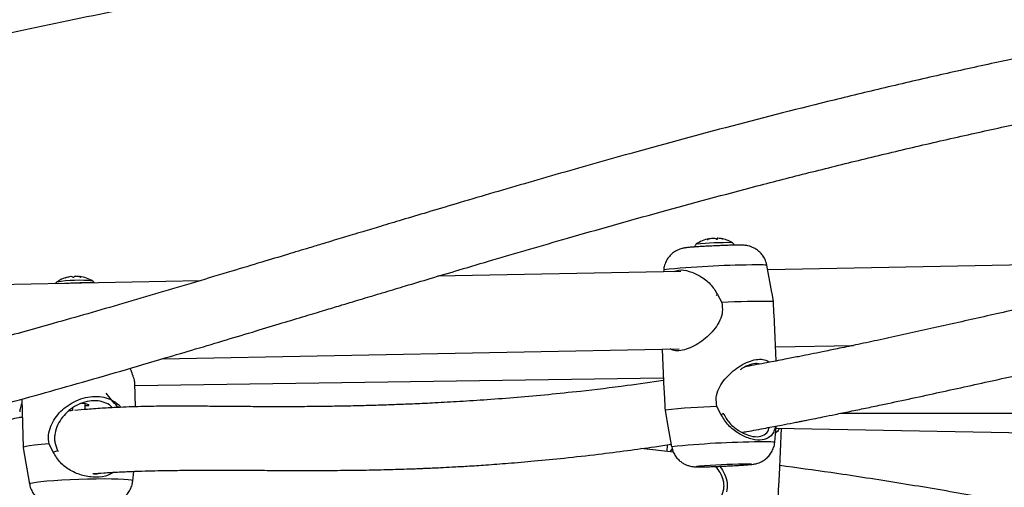
# Model space of a CAD drawing. Units: inches. Extents: x 352 to 955, y 417 to 928.
# Drawn here: x 781 to 790, y 715 to 720 of the extents above; entities that cross this region are included whole.
import ezdxf

# ---------------------------------------------------------------- set-up
doc = ezdxf.new("R2010")
doc.units = ezdxf.units.IN
doc.header["$MEASUREMENT"] = 0
doc.header["$PDSIZE"] = -1
doc.layers.add('CONTOUR', color=7, linetype='Continuous')
doc.layers.add('DIM_IMP_BORDURE', color=7, linetype='Continuous')
doc.styles.add('DIM', font='romans.shx')
doc.dimstyles.new('Implantation (Pied-mètre)', dxfattribs={"dimscale": 96, "dimtxt": 0.09375, "dimasz": 0.125, "dimexe": 0.125, "dimexo": 0.125, "dimgap": 0.03, "dimtad": 1, "dimdec": 3, "dimzin": 0, "dimdsep": 46, "dimlunit": 4, "dimtxsty": 'DIM', "dimblk1": 'OBLIQUE', "dimblk2": 'OBLIQUE', "dimsah": 1, "dimcen": 0.089844, "dimdle": 0.125, "dimclrt": 7, "dimadec": 0, "dimazin": 0, "dimtfac": 1, "dimtdec": 0, "dimtofl": 0, "dimtmove": 0, "dimatfit": 3, "dimldrblk": 'OBLIQUE', "dimfxl": 1, "dimfrac": 2, "dimtolj": 1, "dimtzin": 0, "dimarcsym": 0})

# ---------------------------------------------------------------- blocks, each defined once
blk = doc.blocks.new('_OBLIQUE')
at = {"color": 0, "linetype": 'ByBlock'}
blk.add_line((-0.5, -0.5), (0.5, 0.5), dxfattribs=at)
blk = doc.blocks.new('*D13')
at = {"layer": 'Defpoints', "color": 0}
for p in [(938.6418, 896.9499), (427.0636, 803.3116), (938.6418, 576.0257)]:
    blk.add_point(p, dxfattribs=at)
at = {"layer": 'DIM_IMP_BORDURE', "color": 0, "lineweight": -2}
for p, q in [((427.0636, 819.5616), (427.0636, 913.1999)), ((938.6418, 592.2757), (938.6418, 913.1999)), ((410.8136, 896.9499), (954.8918, 896.9499))]:
    blk.add_line(p, q, dxfattribs=at)
at = {"layer": 'DIM_IMP_BORDURE', "color": 0, "lineweight": -2, "xscale": 16.25, "yscale": 16.25, "zscale": 16.25, "rotation": 180}
blk.add_blockref('_OBLIQUE', (427.0636, 896.9499), dxfattribs=at)
at = {"layer": 'DIM_IMP_BORDURE', "color": 0, "lineweight": -2, "xscale": 16.25, "yscale": 16.25, "zscale": 16.25}
blk.add_blockref('_OBLIQUE', (938.6418, 896.9499), dxfattribs=at)
at = {"layer": 'DIM_IMP_BORDURE', "color": 7, "insert": (682.8527, 910.1175), "char_height": 12.1875, "attachment_point": 5, "style": 'DIM'}
blk.add_mtext('\\A1;42\'-8" [12.994m]', dxfattribs=at)
blk = doc.blocks.new('*D14')
at = {"layer": 'Defpoints', "color": 0}
for p in [(512.9682, 872.5499), (383.4136, 433.3337), (853.8807, 433.3337)]:
    blk.add_point(p, dxfattribs=at)
at = {"layer": 'DIM_IMP_BORDURE', "color": 0, "lineweight": -2}
for p, q in [((383.4136, 888.7999), (383.4136, 417.0837)), ((496.7182, 872.5499), (367.1636, 872.5499)), ((837.6307, 433.3337), (367.1636, 433.3337))]:
    blk.add_line(p, q, dxfattribs=at)
at = {"layer": 'DIM_IMP_BORDURE', "color": 0, "lineweight": -2, "xscale": 16.25, "yscale": 16.25, "zscale": 16.25}
for p, rotation in [((383.4136, 872.5499), 90), ((383.4136, 433.3337), 270)]:
    blk.add_blockref('_OBLIQUE', p, dxfattribs=dict(at, rotation=rotation))
at = {"layer": 'DIM_IMP_BORDURE', "color": 7, "insert": (370.2461, 652.9418), "char_height": 12.1875, "attachment_point": 5, "rotation": 90, "style": 'DIM'}
blk.add_mtext('\\A1;36\'-7" [11.156m]', dxfattribs=at)

msp = doc.modelspace()

# ---------------------------------------------------------------- linework, layer by layer
at = {"layer": 'CONTOUR'}
for p, q in [((787.5528, 717.53574), (787.55277, 717.53638)), ((787.57121, 717.54039), (787.571, 717.545)), ((787.58054, 717.54276), (787.58047, 717.54428)), ((787.65126, 717.54124), (787.65091, 717.54919)), ((787.70363, 717.54232), (787.70361, 717.5428)), ((792.6546, 717.33185), (788.14031, 717.24343)), ((787.29711, 717.22691), (784.93902, 717.18072)), ((787.13106, 717.24275), (787.12923, 717.22362)), ((788.18162, 717.02197), (788.13209, 717.28754)), ((782.62366, 717.13537), (779.29731, 717.07021)), ((781.45961, 717.1751), (781.45951, 717.17825)), ((781.47425, 717.17314), (781.47417, 717.1732)), ((781.47418, 717.17287), (781.47417, 717.1732)), ((781.58788, 717.13405), (781.58826, 717.13385)), ((781.23806, 717.12247), (781.23852, 717.12276)), ((787.65245, 717.0045), (787.69372, 716.92446)), ((788.18292, 717.01489), (788.18136, 717.02192)), ((788.19634, 716.93431), (788.18292, 717.01489)), ((788.22387, 716.35856), (788.20702, 716.73508)), ((782.26081, 716.37812), (787.28164, 716.47646)), ((787.11527, 716.4732), (787.13276, 716.08232)), ((788.21777, 716.4948), (788.97369, 716.50961)), ((781.99734, 716.12152), (787.12772, 716.19498)), ((782.00408, 715.9139), (781.9966, 716.14418)), ((780.89869, 715.98924), (780.91402, 715.51733)), ((781.39055, 715.89925), (781.39129, 715.87658)), ((781.516, 715.88735), (781.51421, 715.94273)), ((787.68907, 715.83575), (787.64783, 715.91627)), ((787.14376, 715.88114), (787.15708, 715.79867)), ((787.15708, 715.79867), (787.16083, 715.781)), ((788.84757, 715.85048), (792.09007, 715.85401)), ((787.16027, 715.7809), (787.20788, 715.52563)), ((788.20891, 715.57041), (788.22382, 715.72689)), ((788.22199, 715.70769), (791.76006, 715.63838)), ((788.25492, 715.2533), (788.2752, 715.70664)), ((780.91405, 715.51706), (780.97575, 715.16262)), ((781.20525, 715.47317), (781.16487, 715.55327)), ((787.22589, 715.47228), (786.90756, 715.50777)), ((787.1645, 715.54494), (787.16157, 715.47945)), ((781.24815, 715.48739), (781.25289, 715.48016)), ((787.19272, 715.47598), (787.21371, 715.50407)), ((781.97723, 715.19516), (781.98717, 715.28735))]:
    msp.add_line(p, q, dxfattribs=at)
at = {"layer": 'CONTOUR', "flags": 128}
for points in [[(787.58047, 717.54428), (787.5752, 717.54332), (787.57111, 717.54252)], [(781.16487, 715.55327), (781.08873, 715.54723), (781.02417, 715.54082), (780.97318, 715.53423), (780.93734, 715.52768), (780.91774, 715.52136), (780.91405, 715.51706)], [(787.47419, 715.33685), (787.45984, 715.3352), (787.45078, 715.33326), (787.45609, 715.33196), (787.47549, 715.33135), (787.50794, 715.33148), (787.55168, 715.33233), (787.60437, 715.33387), (787.66315, 715.33601), (787.72486, 715.33863), (787.78617, 715.3416), (787.84378, 715.34474), (787.89458, 715.3479), (787.93584, 715.35091), (787.96532, 715.35359), (787.98144, 715.35581), (787.98333, 715.35745), (787.97089, 715.35841), (787.94479, 715.35865), (787.90643, 715.35815), (787.90643, 715.35815)], [(781.62062, 715.21261), (781.53751, 715.21097), (781.45263, 715.20841), (781.36844, 715.20502), (781.28736, 715.20087), (781.21172, 715.1961), (781.1437, 715.19085), (781.08525, 715.18525), (781.03805, 715.17948), (781.00347, 715.1737), (780.9825, 715.16808), (780.97573, 715.16278), (780.97575, 715.16262)], [(781.97723, 715.19516), (781.97521, 715.19799), (781.96042, 715.20254), (781.93171, 715.20641), (781.8899, 715.2095), (781.8362, 715.21171), (781.77215, 715.21299), (781.6996, 715.21329), (781.62062, 715.21261)]]:
    msp.add_lwpolyline(points, dxfattribs=at)
at = {"layer": 'CONTOUR'}
for centre, radius, start, end in [((787.63309, 717.23109), 0.32005, 101.791541, 125.880199), ((787.5845, 717.49287), 0.05385, 104.517682, 126.100656), ((787.64323, 717.27674), 0.2733, 98.00286, 107.886848), ((787.57471, 717.51623), 0.02901, 97.336865, 99.182147), ((787.7001, 715.71849), 1.83135, 92.854938, 92.971132), ((787.60014, 717.3841), 0.16371, 74.230205, 86.937817), ((787.66789, 716.84979), 0.69961, 90.854538, 91.390846), ((787.61863, 717.53511), 0.03521, 11.479055, 23.563788), ((787.63215, 717.23229), 0.31803, 77.706249, 85.436828), ((787.63309, 717.23109), 0.32005, 59.243408, 80.45577), ((787.65852, 717.38263), 0.16639, 74.276121, 80.437348), ((787.74905, 714.64536), 2.8612, 89.04607, 96.089491), ((788.0589, 708.17449), 9.11561, 90.458172, 95.842018), ((788.04526, 716.39946), 0.89231, 84.416185, 93.807908), ((781.42186, 716.86046), 0.32005, 107.583028, 125.049009), ((781.45456, 715.84923), 1.29172, 84.076072, 99.627987), ((781.38366, 716.98538), 0.18942, 102.068554, 108.160693), ((781.41965, 716.86408), 0.31572, 97.827764, 107.014192), ((781.40765, 716.8363), 0.34196, 94.724077, 95.200292), ((781.37677, 717.1454), 0.03181, 56.908832, 85.109825), ((781.4347, 717.11418), 0.06626, 101.504944, 118.165918), ((781.43637, 716.45011), 0.72914, 90.47197, 91.170084), ((781.41204, 716.94404), 0.2359, 76.571711, 85.544079), ((781.45679, 717.14655), 0.03182, 56.900405, 85.098416), ((781.42186, 716.86046), 0.32005, 58.672739, 82.979972), ((788.06055, 711.03161), 5.90426, 88.682189, 93.562122), ((787.81336, 709.90742), 6.01113, 91.577951, 96.395645), ((788.13319, 706.52036), 9.05268, 90.445334, 95.866641), ((788.1219, 714.70421), 0.87057, 84.263947, 93.891197), ((788.04086, 708.23441), 7.12501, 91.081096, 94.561726)]:
    msp.add_arc(centre, radius, start, end, dxfattribs=at)
for points, knots in [([(843.26925, 718.00471), (843.10588, 718.06216), (842.63295, 718.22845), (841.84626, 718.49751), (840.90755, 718.80923), (839.96358, 719.11279), (839.01459, 719.40828), (838.06068, 719.69563), (837.102, 719.97481), (836.13868, 720.24578), (835.17087, 720.50849), (834.1987, 720.76291), (833.22232, 721.009), (832.24186, 721.24674), (831.25747, 721.47608), (830.26928, 721.697), (829.27745, 721.90946), (828.28211, 722.11343), (827.2834, 722.30889), (826.28148, 722.49581), (825.27648, 722.67416), (824.26855, 722.84391), (823.25783, 723.00505), (822.24447, 723.15755), (821.22861, 723.30138), (820.21041, 723.43654), (819.19, 723.56299), (818.16754, 723.68073), (817.14317, 723.78974), (816.11703, 723.88999), (815.08928, 723.98148), (814.06007, 724.06419), (813.02953, 724.13812), (811.99783, 724.20324), (810.9651, 724.25956), (809.9315, 724.30707), (808.89717, 724.34575), (807.86226, 724.3756), (806.82693, 724.39662), (805.79132, 724.40881), (804.75557, 724.41216), (803.71984, 724.40667), (802.68428, 724.39235), (801.64904, 724.36919), (800.61426, 724.33721), (799.58009, 724.29639), (798.54668, 724.24676), (797.51418, 724.18831), (796.48274, 724.12106), (795.45251, 724.045), (794.42363, 723.96017), (793.39626, 723.86656), (792.37053, 723.76419), (791.3466, 723.65307), (790.32461, 723.53323), (789.30472, 723.40466), (788.28706, 723.26741), (787.27179, 723.12147), (786.25904, 722.96688), (785.24898, 722.80366), (784.24173, 722.63182), (783.23745, 722.4514), (782.23628, 722.26241), (781.23836, 722.06489), (780.24384, 721.85886), (779.25286, 721.64434), (778.26556, 721.42138), (777.28209, 721.19), (776.30259, 720.95024), (775.3272, 720.70212), (774.35605, 720.44569), (773.38929, 720.18097), (772.42706, 719.90801), (771.4695, 719.62684), (770.51674, 719.33751), (769.56893, 719.04005), (768.62618, 718.73452), (767.6887, 718.42087), (766.9784, 718.17603), (766.58058, 718.03585), (766.49221, 718.00471)], [0, 0, 0, 0, 0.0068715, 0.0198922, 0.0329126, 0.045933, 0.0589532, 0.0719733, 0.0849933, 0.0980131, 0.1110328, 0.1240524, 0.1370718, 0.1500911, 0.1631102, 0.1761292, 0.1891481, 0.2021668, 0.2151855, 0.228204, 0.2412224, 0.2542406, 0.2672588, 0.2802769, 0.2932948, 0.3063127, 0.3193304, 0.3323481, 0.3453657, 0.3583833, 0.3714007, 0.3844181, 0.3974355, 0.4104528, 0.42347, 0.4364872, 0.4495044, 0.4625216, 0.4755387, 0.4885559, 0.501573, 0.5145901, 0.5276073, 0.5406245, 0.5536416, 0.5666589, 0.5796761, 0.5926934, 0.6057108, 0.6187282, 0.6317456, 0.6447632, 0.6577808, 0.6707985, 0.6838163, 0.6968341, 0.7098521, 0.7228702, 0.7358884, 0.7489067, 0.7619251, 0.7749437, 0.7879624, 0.8009812, 0.8140002, 0.8270193, 0.8400385, 0.8530579, 0.8660775, 0.8790972, 0.892117, 0.905137, 0.9181572, 0.9311775, 0.944198, 0.9572186, 0.9702394, 0.9832603, 0.9962814, 1, 1, 1, 1]), ([(767.28341, 715.76538), (767.44305, 715.82151), (767.90683, 715.98459), (768.67898, 716.24865), (769.60153, 716.55492), (770.52941, 716.85318), (771.46237, 717.1435), (772.40032, 717.42582), (773.3431, 717.70009), (774.29058, 717.96628), (775.24261, 718.22433), (776.19905, 718.47422), (777.15977, 718.7159), (778.12461, 718.94934), (779.09344, 719.1745), (780.06611, 719.39135), (781.04247, 719.59986), (782.02239, 719.79998), (783.0057, 719.9917), (783.99228, 720.17498), (784.98197, 720.34979), (785.97463, 720.51612), (786.9701, 720.67392), (787.96824, 720.82318), (788.9689, 720.96388), (789.97193, 721.096), (790.97718, 721.2195), (791.98451, 721.33438), (792.99375, 721.44062), (794.00477, 721.5382), (795.01741, 721.62711), (796.03152, 721.70733), (797.04694, 721.77885), (798.06354, 721.84166), (799.08115, 721.89574), (800.09962, 721.9411), (801.11881, 721.97773), (802.13856, 722.00561), (803.15872, 722.02475), (804.17913, 722.03514), (805.19965, 722.03678), (806.22012, 722.02967), (807.24039, 722.01381), (808.26031, 721.98921), (809.27972, 721.95586), (810.29848, 721.91378), (811.31643, 721.86296), (812.33342, 721.80342), (813.3493, 721.73517), (814.36392, 721.65821), (815.37713, 721.57256), (816.38876, 721.47823), (817.39869, 721.37524), (818.40675, 721.2636), (819.41279, 721.14332), (820.41666, 721.01444), (821.41822, 720.87696), (822.41732, 720.7309), (823.4138, 720.5763), (824.40752, 720.41317), (825.39833, 720.24154), (826.38608, 720.06144), (827.37063, 719.87288), (828.35183, 719.67591), (829.32953, 719.47055), (830.30359, 719.25683), (831.27386, 719.03478), (832.2402, 718.80445), (833.20246, 718.56586), (834.1605, 718.31905), (835.11419, 718.06406), (836.06337, 717.80093), (837.00791, 717.52969), (837.94767, 717.2504), (838.88249, 716.96307), (839.81228, 716.66781), (840.73677, 716.36448), (841.62575, 716.06412), (842.20407, 715.86141), (842.47805, 715.76538)], [0, 0, 0, 0, 0.0068667, 0.0199491, 0.0330318, 0.0461145, 0.0591974, 0.0722805, 0.0853637, 0.098447, 0.1115305, 0.1246142, 0.137698, 0.1507819, 0.163866, 0.1769502, 0.1900345, 0.203119, 0.2162037, 0.2292884, 0.2423733, 0.2554583, 0.2685435, 0.2816287, 0.2947141, 0.3077995, 0.3208851, 0.3339707, 0.3470564, 0.3601422, 0.3732281, 0.3863141, 0.3994001, 0.4124861, 0.4255723, 0.4386584, 0.4517446, 0.4648308, 0.477917, 0.4910033, 0.5040895, 0.5171757, 0.530262, 0.5433482, 0.5564343, 0.5695205, 0.5826066, 0.5956926, 0.6087786, 0.6218646, 0.6349504, 0.6480362, 0.6611219, 0.6742075, 0.687293, 0.7003784, 0.7134638, 0.7265489, 0.739634, 0.752719, 0.7658038, 0.7788884, 0.791973, 0.8050574, 0.8181416, 0.8312257, 0.8443097, 0.8573934, 0.8704771, 0.8835605, 0.8966438, 0.9097269, 0.9228099, 0.9358927, 0.9489753, 0.9620578, 0.97514, 0.9882222, 1, 1, 1, 1]), ([(794.02712, 719.90841), (794.01978, 719.90744), (793.93746, 719.89653), (793.78813, 719.87476), (793.58985, 719.84592), (793.42164, 719.82053), (793.28699, 719.7998), (793.18605, 719.78399), (793.10877, 719.77174), (793.03971, 719.7607), (792.9627, 719.74826), (792.86001, 719.73149), (792.72957, 719.70986), (792.57265, 719.68333), (792.35292, 719.64539), (792.06729, 719.59456), (791.7097, 719.52834), (791.30763, 719.45078), (790.8596, 719.3605), (790.36434, 719.256), (789.84321, 719.14088), (789.31219, 719.01822), (788.62375, 718.85247), (787.7998, 718.64284), (787.03651, 718.43587), (786.48492, 718.28118), (786.12913, 718.17977), (785.78112, 718.07917), (785.44393, 717.98054), (785.12922, 717.8876), (784.84651, 717.80351), (784.60213, 717.73044), (784.39376, 717.66792), (784.23241, 717.6194), (784.11209, 717.58317), (784.02011, 717.55545), (783.92582, 717.52703), (783.81544, 717.49374), (783.66386, 717.44801), (783.46528, 717.3881), (783.21435, 717.31246), (782.91642, 717.22287), (782.58357, 717.12324), (782.23149, 717.01868), (781.88249, 716.91613), (781.54037, 716.81698), (781.22352, 716.72667), (780.93091, 716.64478), (780.66156, 716.57083), (780.39698, 716.49971), (780.13717, 716.43143), (779.88718, 716.36731), (779.64294, 716.30615), (779.41558, 716.25081), (779.26004, 716.21363), (779.18546, 716.19634), (779.17865, 716.19476)], [0, 0, 0, 0, 0.0012988, 0.0145696, 0.0265945, 0.0366057, 0.0446021, 0.0506728, 0.0546835, 0.0584594, 0.0630742, 0.0685279, 0.0769387, 0.0865847, 0.096865, 0.1167035, 0.1384414, 0.1620791, 0.1903933, 0.2210242, 0.2539698, 0.2877887, 0.3210378, 0.384673, 0.4460708, 0.4700012, 0.4935715, 0.5167814, 0.5396311, 0.5614981, 0.5806123, 0.5973315, 0.6116588, 0.6235966, 0.6307649, 0.6366768, 0.6427692, 0.650465, 0.6597986, 0.6746162, 0.6923777, 0.7130798, 0.7383353, 0.7641951, 0.7898299, 0.8152425, 0.8404355, 0.8612644, 0.8819449, 0.9024778, 0.922862, 0.9430773, 0.961943, 0.9815507, 0.9983168, 1, 1, 1, 1]), ([(779.01754, 715.51011), (779.04019, 715.51531), (779.10725, 715.5307), (779.22909, 715.55918), (779.39316, 715.59815), (779.58796, 715.64542), (779.81413, 715.70154), (780.06829, 715.76614), (780.34191, 715.83742), (780.79518, 715.95833), (781.4393, 716.1376), (782.09988, 716.33008), (782.58789, 716.47479), (782.88174, 716.56253), (783.16233, 716.64672), (783.41734, 716.72346), (783.64062, 716.79075), (783.82886, 716.8475), (783.98323, 716.89403), (784.10545, 716.93084), (784.21022, 716.96238), (784.31434, 716.99371), (784.4528, 717.03531), (784.63852, 717.09102), (784.87827, 717.16271), (785.1604, 717.24668), (785.48178, 717.34168), (785.83144, 717.44409), (786.36943, 717.59979), (787.10266, 717.80701), (787.88695, 718.01833), (788.54262, 718.18682), (789.05622, 718.31422), (789.58228, 718.43971), (790.11004, 718.5603), (790.62388, 718.67244), (791.10815, 718.77329), (791.56322, 718.86374), (791.98742, 718.94419), (792.37908, 719.01509), (792.66899, 719.06527), (792.86465, 719.09814), (792.9741, 719.11624), (793.06796, 719.13156), (793.14634, 719.1442), (793.22153, 719.15622), (793.312, 719.17053), (793.43609, 719.18988), (793.60017, 719.21492), (793.79884, 719.24452), (793.94323, 719.2651), (794.01928, 719.27595)], [0, 0, 0, 0, 0.0055238, 0.0163549, 0.0295508, 0.0451075, 0.0630202, 0.0832841, 0.104913, 0.1267273, 0.1876767, 0.2500951, 0.2712394, 0.2925527, 0.3126934, 0.3305213, 0.3460352, 0.3592335, 0.3695572, 0.377918, 0.3843977, 0.391075, 0.3992645, 0.4127181, 0.4289291, 0.4478983, 0.4696264, 0.4933388, 0.5174892, 0.5759632, 0.6365793, 0.6683162, 0.7005928, 0.7334044, 0.7666646, 0.7984243, 0.8278686, 0.8550057, 0.8808609, 0.9042219, 0.9250947, 0.9324801, 0.9389542, 0.9444921, 0.9490942, 0.9528154, 0.9577806, 0.9650802, 0.974714, 0.986682, 1, 1, 1, 1]), ([(797.672, 718.24474), (797.51516, 718.22388), (797.16239, 718.17696), (796.63592, 718.09686), (796.10423, 718.01044), (795.61887, 717.92628), (795.17543, 717.84559), (794.77899, 717.77057), (794.4274, 717.70198), (794.1186, 717.64029), (793.83838, 717.58322), (793.57041, 717.52775), (793.29847, 717.47058), (793.05554, 717.41875), (792.84428, 717.37317), (792.67456, 717.33626), (792.51867, 717.30212), (792.38151, 717.2719), (792.24569, 717.24184), (792.09005, 717.20723), (791.89869, 717.16444), (791.681, 717.11548), (791.43997, 717.06099), (791.1843, 717.00295), (790.91833, 716.94241), (790.65322, 716.88203), (790.31324, 716.8047), (789.90496, 716.71233), (789.50989, 716.62468), (789.20853, 716.55937), (789.00308, 716.51564), (788.82628, 716.4787), (788.68173, 716.44902), (788.5613, 716.42467), (788.44663, 716.4018), (788.31258, 716.37547), (788.14821, 716.34395), (788.01591, 716.31896), (787.94105, 716.30551), (787.93085, 716.30368)], [0, 0, 0, 0, 0.0428209, 0.0963166, 0.1452657, 0.1906603, 0.2325059, 0.2708088, 0.3039305, 0.3338629, 0.3606101, 0.3861512, 0.413151, 0.4416237, 0.4590921, 0.4769923, 0.4931731, 0.5066726, 0.5190306, 0.5349635, 0.5547999, 0.5785386, 0.6031227, 0.6308379, 0.6598529, 0.6884707, 0.7166919, 0.7709689, 0.8236937, 0.8499893, 0.8741962, 0.8947771, 0.9117364, 0.9250786, 0.9375076, 0.9525349, 0.972733, 0.9962852, 1, 1, 1, 1]), ([(787.8955, 715.6661), (787.90927, 715.66853), (787.98459, 715.68186), (788.11073, 715.70539), (788.26093, 715.7338), (788.36638, 715.75421), (788.43391, 715.76742), (788.47703, 715.77591), (788.52523, 715.78543), (788.59213, 715.79873), (788.68507, 715.81737), (788.80359, 715.8414), (788.94112, 715.86962), (789.08943, 715.90042), (789.36714, 715.95874), (789.77394, 716.04606), (790.26187, 716.1532), (790.70405, 716.25155), (791.10651, 716.34174), (791.45376, 716.41984), (791.73789, 716.48373), (791.94369, 716.52995), (792.13454, 716.57272), (792.29871, 716.6094), (792.42976, 716.6386), (792.5291, 716.66069), (792.60088, 716.67661), (792.66261, 716.69028), (792.72868, 716.70489), (792.8109, 716.72303), (792.91052, 716.74495), (793.04598, 716.77464), (793.22282, 716.8132), (793.44357, 716.86092), (793.68267, 716.91204), (794.03216, 716.9858), (794.47335, 717.07671), (794.99743, 717.18016), (795.46636, 717.26835), (795.8846, 717.34328), (796.27161, 717.40945), (796.66937, 717.47413), (797.09518, 717.53884), (797.42869, 717.58711), (797.62157, 717.61192), (797.66107, 717.617)], [0, 0, 0, 0, 0.0051132, 0.02796833, 0.04620788, 0.05983313, 0.06604347, 0.07042679, 0.07517695, 0.0830259, 0.09398034, 0.10776015, 0.12439725, 0.14170423, 0.15891342, 0.21957718, 0.27916476, 0.32019698, 0.36311316, 0.40791182, 0.42968401, 0.45176475, 0.47169289, 0.48845232, 0.50204469, 0.51165423, 0.51864824, 0.5238117, 0.53035624, 0.53862683, 0.5486231, 0.5603446, 0.57927764, 0.60146993, 0.62594925, 0.64990353, 0.70410651, 0.7543204, 0.80054668, 0.83743384, 0.87216358, 0.90878578, 0.94783635, 0.98931805, 1, 1, 1, 1]), ([(787.55277, 717.53638), (787.55262, 717.53625), (787.55232, 717.53597), (787.55258, 717.53573), (787.55335, 717.53565), (787.55456, 717.53574), (787.55604, 717.53598), (787.5577, 717.53636), (787.55874, 717.53667), (787.55928, 717.53684)], [0, 0, 0, 0, 0.1467164, 0.2943409, 0.4376967, 0.576324, 0.7132267, 0.8519174, 1, 1, 1, 1]), ([(787.64463, 717.54164), (787.64507, 717.54154), (787.64596, 717.54133), (787.64765, 717.54114), (787.64936, 717.54108), (787.6509, 717.54116), (787.65213, 717.54136), (787.65294, 717.54166), (787.65317, 717.54193), (787.65314, 717.54209), (787.65314, 717.54212)], [0, 0, 0, 0, 0.1421406, 0.2851001, 0.4241414, 0.5590623, 0.6927649, 0.8284748, 0.9685325, 1, 1, 1, 1]), ([(787.69987, 717.54303), (787.70044, 717.54291), (787.70159, 717.54267), (787.70316, 717.54238), (787.70435, 717.54221), (787.70504, 717.54216), (787.70519, 717.54225), (787.70479, 717.54244), (787.70414, 717.54265), (787.70369, 717.54278), (787.70361, 717.5428)], [0, 0, 0, 0, 0.1439423, 0.2890153, 0.4302142, 0.5665193, 0.7003089, 0.834855, 0.9729721, 1, 1, 1, 1]), ([(787.81737, 717.48161), (787.80963, 717.48145), (787.78684, 717.48097), (787.74336, 717.4797), (787.6868, 717.47768), (787.62771, 717.47523), (787.56857, 717.47245), (787.51179, 717.46946), (787.45963, 717.46638), (787.41403, 717.46331), (787.37544, 717.46019), (787.35134, 717.45774), (787.33002, 717.45462), (787.30999, 717.45052), (787.28536, 717.44309), (787.25653, 717.4307), (787.2241, 717.4107), (787.19184, 717.38182), (787.16347, 717.34495), (787.14291, 717.30097), (787.13209, 717.26567), (787.13189, 717.24583), (787.13187, 717.2429)], [0, 0, 0, 0, 0.0336312, 0.0990424, 0.1635092, 0.227505, 0.291368, 0.3552891, 0.4194586, 0.4842505, 0.5505868, 0.6222674, 0.6529298, 0.6816916, 0.7088373, 0.7419066, 0.7853803, 0.8327443, 0.8823012, 0.9355236, 0.9904896, 1, 1, 1, 1]), ([(787.4459, 717.49041), (787.4444, 717.48935), (787.44033, 717.48647), (787.43523, 717.47884), (787.43215, 717.47039), (787.43282, 717.46507), (787.43302, 717.46347)], [0, 0, 0, 0, 0.1846737, 0.4990642, 0.8489267, 1, 1, 1, 1]), ([(787.81169, 717.48051), (787.81142, 717.48382), (787.81088, 717.49037), (787.80594, 717.49848), (787.80021, 717.50407), (787.79584, 717.50687), (787.79402, 717.50757), (787.79394, 717.5076)], [0, 0, 0, 0, 0.281934, 0.5598657, 0.7913586, 0.9908792, 1, 1, 1, 1]), ([(788.13056, 717.28842), (788.12847, 717.29962), (788.12346, 717.32656), (788.10457, 717.36467), (788.07869, 717.40063), (788.0491, 717.42878), (788.01829, 717.44975), (787.98816, 717.46423), (787.96078, 717.4732), (787.93762, 717.47805), (787.91954, 717.48034), (787.90435, 717.48145), (787.88563, 717.48212), (787.85974, 717.48229), (787.83158, 717.48184), (787.81737, 717.48161)], [0, 0, 0, 0, 0.0693941, 0.1668956, 0.2566245, 0.3393959, 0.4153246, 0.4840052, 0.5442522, 0.5942143, 0.6377057, 0.6839473, 0.749677, 0.8736808, 1, 1, 1, 1]), ([(787.23113, 717.22562), (787.24571, 717.2316), (787.28572, 717.24799), (787.37806, 717.23264), (787.48543, 717.18549), (787.58774, 717.11126), (787.63104, 717.03983), (787.65245, 717.0045)], [0, 0, 0, 0, 0.12781427, 0.35056474, 0.5712487, 0.78794097, 1, 1, 1, 1]), ([(781.32292, 717.16475), (781.3229, 717.16474), (781.32285, 717.1647), (781.32334, 717.16483), (781.32429, 717.16509), (781.32565, 717.16549), (781.32672, 717.16581), (781.32727, 717.16598)], [0, 0, 0, 0, 0.0992452, 0.3213126, 0.5406174, 0.7627862, 1, 1, 1, 1]), ([(781.32462, 717.16536), (781.32422, 717.16523), (781.32342, 717.16497), (781.3231, 717.16484), (781.32294, 717.16478)], [0, 0, 0, 0, 0.4984575, 1, 1, 1, 1]), ([(781.39414, 717.17206), (781.39436, 717.17196), (781.3948, 717.17177), (781.39607, 717.17161), (781.39762, 717.17157), (781.39929, 717.17166), (781.4009, 717.17186), (781.40229, 717.17215), (781.40307, 717.17241), (781.40337, 717.17256), (781.40342, 717.17259)], [0, 0, 0, 0, 0.1421406, 0.2851001, 0.4241414, 0.5590623, 0.6927649, 0.8284748, 0.9685325, 1, 1, 1, 1]), ([(781.46682, 717.1735), (781.46734, 717.17338), (781.46838, 717.17315), (781.47015, 717.17288), (781.47179, 717.1727), (781.47314, 717.17265), (781.47402, 717.17271), (781.47442, 717.17283), (781.47435, 717.17294), (781.47433, 717.17297)], [0, 0, 0, 0, 0.1643359, 0.3299627, 0.4911665, 0.6467832, 0.7995279, 0.9531364, 1, 1, 1, 1]), ([(781.60209, 717.11536), (781.60188, 717.11658), (781.60111, 717.12113), (781.59648, 717.12723), (781.59057, 717.13267), (781.58715, 717.13443), (781.58563, 717.1352)], [0, 0, 0, 0, 0.1245767, 0.4626012, 0.761963, 1, 1, 1, 1]), ([(781.24121, 717.1244), (781.2411, 717.12435), (781.23931, 717.12362), (781.23411, 717.11958), (781.22866, 717.11383), (781.2273, 717.10918), (781.22696, 717.10801)], [0, 0, 0, 0, 0.0261039, 0.431046, 0.8563222, 1, 1, 1, 1]), ([(781.60207, 717.11545), (781.59151, 717.11567), (781.56429, 717.11623), (781.5268, 717.11607), (781.49093, 717.11564), (781.45495, 717.11499), (781.40383, 717.11352), (781.35637, 717.11169), (781.33138, 717.11028), (781.32533, 717.10994)], [0, 0, 0, 0, 0.1366548, 0.352061, 0.4129312, 0.5209579, 0.7275715, 0.9340645, 1, 1, 1, 1]), ([(787.64038, 716.99376), (787.64102, 716.99433), (787.64504, 716.99792), (787.64907, 717.0015), (787.65245, 717.0045)], [0, 0, 0, 0, 0.1596819, 1, 1, 1, 1]), ([(787.69372, 716.92446), (787.69806, 716.89535), (787.70678, 716.83684), (787.6787, 716.75059), (787.63164, 716.67441), (787.57065, 716.60697), (787.50096, 716.54897), (787.42581, 716.50211), (787.34907, 716.4692), (787.27759, 716.45521), (787.22451, 716.45734), (787.20204, 716.47041), (787.19456, 716.47476)], [0, 0, 0, 0, 0.10052206, 0.20201863, 0.30515501, 0.40917664, 0.51468513, 0.62116468, 0.72882683, 0.83789516, 0.94607012, 1, 1, 1, 1]), ([(788.2065, 716.73505), (788.20621, 716.74427), (788.20515, 716.77791), (788.19934, 716.84689), (788.19734, 716.90529), (788.19634, 716.93431)], [0, 0, 0, 0, 0.15949331, 0.58226743, 1, 1, 1, 1]), ([(787.64783, 715.91627), (787.64349, 715.94537), (787.63477, 716.00385), (787.66286, 716.09024), (787.70992, 716.16643), (787.77089, 716.23355), (787.84052, 716.2907), (787.9156, 716.33608), (787.99216, 716.36664), (788.06368, 716.37785), (788.12098, 716.37128), (788.14664, 716.35342), (788.15756, 716.34582)], [0, 0, 0, 0, 0.0979546, 0.1968589, 0.2973611, 0.3987259, 0.5015396, 0.6052995, 0.7102119, 0.8164945, 0.9219056, 1, 1, 1, 1]), ([(781.9953, 716.14414), (781.99561, 716.1466), (781.99727, 716.15952), (781.98595, 716.19783), (781.96968, 716.24364), (781.95656, 716.27767), (781.95238, 716.2885)], [0, 0, 0, 0, 0.0875961, 0.4601432, 0.8281059, 1, 1, 1, 1]), ([(788.06445, 716.32843), (788.05537, 716.33071), (788.02837, 716.3375), (787.96871, 716.32288), (787.91146, 716.2996), (787.88052, 716.27729), (787.87299, 716.27185)], [0, 0, 0, 0, 0.1788725, 0.5320483, 0.8860488, 1, 1, 1, 1]), ([(787.12884, 716.17003), (787.00999, 716.15235), (786.73314, 716.11116), (786.36306, 716.06722), (786.00989, 716.03041), (785.70864, 716.00345), (785.42241, 715.9815), (785.15677, 715.96418), (784.92298, 715.95125), (784.71946, 715.94166), (784.54331, 715.93457), (784.37937, 715.92895), (784.21663, 715.92427), (784.04518, 715.92027), (783.86069, 715.91709), (783.6605, 715.91491), (783.45268, 715.914), (783.24462, 715.91431), (783.0459, 715.91547), (782.85822, 715.91702), (782.69667, 715.91836), (782.56285, 715.9192), (782.45575, 715.91955), (782.36109, 715.91949), (782.27137, 715.91902), (782.17878, 715.91802), (782.07768, 715.91614), (781.96827, 715.91307), (781.83988, 715.90812), (781.69334, 715.9004), (781.54541, 715.89043), (781.45482, 715.88213), (781.41484, 715.87847)], [0, 0, 0, 0, 0.0447969, 0.1043488, 0.146791, 0.1891565, 0.2313379, 0.2711632, 0.3077669, 0.338241, 0.3660421, 0.3911747, 0.4166302, 0.4448899, 0.4759557, 0.5098324, 0.5484984, 0.5865747, 0.6240648, 0.6609734, 0.6960076, 0.7210972, 0.7437033, 0.7638213, 0.7824796, 0.8033951, 0.8269056, 0.8530135, 0.881719, 0.9214889, 0.9653558, 1, 1, 1, 1]), ([(787.13331, 716.08235), (787.13366, 716.07211), (787.13481, 716.03835), (787.14078, 715.96902), (787.14277, 715.91032), (787.14376, 715.88114)], [0, 0, 0, 0, 0.1795046, 0.5922131, 1, 1, 1, 1]), ([(781.16487, 715.55327), (781.16137, 715.5823), (781.15434, 715.64064), (781.17839, 715.72737), (781.22026, 715.80411), (781.27752, 715.87187), (781.34721, 715.92963), (781.42792, 715.97557), (781.51705, 716.00638), (781.60928, 716.01813), (781.69771, 716.00925), (781.77502, 715.98051), (781.82996, 715.94602), (781.8542, 715.91765), (781.86181, 715.90875)], [0, 0, 0, 0, 0.0830697, 0.1669446, 0.2521747, 0.3381363, 0.4253267, 0.5133195, 0.6022896, 0.6924217, 0.7818148, 0.8710334, 0.9594918, 1, 1, 1, 1]), ([(781.84019, 715.90771), (781.83514, 715.91219), (781.81296, 715.93189), (781.77025, 715.97792), (781.73668, 716.02424), (781.72005, 716.04717)], [0, 0, 0, 0, 0.1294379, 0.5689132, 1, 1, 1, 1]), ([(780.89995, 715.95031), (780.89649, 715.94027), (780.88611, 715.91019), (780.87842, 715.88116), (780.88016, 715.86794), (780.88051, 715.86533)], [0, 0, 0, 0, 0.2868733, 0.8591058, 1, 1, 1, 1]), ([(781.7807, 715.90461), (781.77075, 715.91401), (781.74317, 715.94009), (781.68162, 715.9657), (781.59946, 715.97688), (781.51177, 715.96339), (781.42861, 715.92892), (781.3551, 715.87849), (781.29374, 715.81582), (781.24653, 715.74267), (781.22238, 715.67235), (781.21692, 715.61321), (781.22089, 715.55378), (781.23723, 715.51398), (781.24815, 715.48739)], [0, 0, 0, 0, 0.0534271, 0.1480775, 0.2417649, 0.3361383, 0.4307322, 0.5255271, 0.6213472, 0.7167889, 0.8114298, 0.8585438, 0.9054848, 1, 1, 1, 1]), ([(781.51473, 715.92662), (781.5196, 715.92617), (781.53323, 715.92493), (781.54641, 715.92523), (781.55241, 715.92847), (781.54734, 715.93405), (781.53198, 715.94013), (781.50861, 715.94467), (781.48911, 715.94501), (781.48012, 715.94517)], [0, 0, 0, 0, 0.0879098, 0.2457192, 0.3979122, 0.548774, 0.7044441, 0.8637432, 1, 1, 1, 1]), ([(780.90442, 715.81288), (780.89302, 715.81097), (780.85162, 715.80401), (780.78935, 715.79175), (780.71844, 715.77662), (780.65793, 715.76206), (780.60556, 715.74803), (780.55581, 715.73317), (780.49823, 715.71331), (780.43457, 715.68664), (780.37245, 715.65313), (780.31803, 715.61435), (780.27116, 715.57038), (780.2211, 715.50247), (780.18709, 715.40874), (780.18127, 715.32982), (780.18896, 715.26891), (780.20118, 715.22704), (780.21257, 715.19888), (780.22373, 715.17599), (780.23522, 715.15614), (780.25054, 715.13343), (780.2703, 715.10906), (780.29474, 715.08406), (780.33139, 715.05308), (780.38539, 715.01849), (780.45028, 714.99001), (780.514, 714.97105), (780.58255, 714.95715), (780.66006, 714.948), (780.7542, 714.94496), (780.84495, 714.94763), (780.94625, 714.95413), (781.0462, 714.96278), (781.1226, 714.96987), (781.15194, 714.97259)], [0, 0, 0, 0, 0.0145536, 0.0528504, 0.0886542, 0.1219681, 0.1527937, 0.1825967, 0.216499, 0.254054, 0.2952983, 0.3303135, 0.3654309, 0.3966669, 0.423204, 0.4456084, 0.4638044, 0.4778542, 0.4852764, 0.4912842, 0.4995773, 0.5108095, 0.5249795, 0.5420833, 0.5621487, 0.5939498, 0.6263267, 0.6584496, 0.6903331, 0.7456577, 0.7981928, 0.8479402, 0.895082, 0.9597068, 1, 1, 1, 1]), ([(781.39129, 715.8764), (781.38349, 715.87576), (781.37031, 715.87467), (781.35843, 715.87333), (781.35359, 715.87279)], [0, 0, 0, 0, 0.59248579, 1, 1, 1, 1]), ([(787.70842, 715.8504), (787.70533, 715.84805), (787.69888, 715.84315), (787.69243, 715.83828), (787.68907, 715.83575)], [0, 0, 0, 0, 0.4802339, 1, 1, 1, 1]), ([(788.21604, 715.72541), (788.21013, 715.70371), (788.19646, 715.6535), (788.14813, 715.60596), (788.06792, 715.58442), (787.96392, 715.60168), (787.85577, 715.65276), (787.75378, 715.72813), (787.71049, 715.80014), (787.68907, 715.83575)], [0, 0, 0, 0, 0.1129518, 0.2612736, 0.4117966, 0.5620199, 0.7108495, 0.8569871, 1, 1, 1, 1]), ([(787.70842, 715.8504), (787.72738, 715.81754), (787.76539, 715.75168), (787.85547, 715.6817), (787.95055, 715.63407), (788.04179, 715.61745), (788.11, 715.6383), (788.14493, 715.67311), (788.15338, 715.70606), (788.1554, 715.71391)], [0, 0, 0, 0, 0.1585815, 0.3178602, 0.4766966, 0.634273, 0.7921694, 0.9504688, 1, 1, 1, 1]), ([(788.25317, 715.70708), (788.25194, 715.70359), (788.24445, 715.6825), (788.22963, 715.66922), (788.21727, 715.65813)], [0, 0, 0, 0, 0.1650774, 1, 1, 1, 1]), ([(781.59003, 715.26566), (781.62453, 715.26813), (781.70605, 715.27399), (781.84099, 715.28137), (781.98735, 715.28767), (782.12415, 715.29201), (782.24129, 715.29463), (782.34296, 715.29628), (782.43759, 715.29741), (782.54357, 715.29825), (782.67854, 715.29881), (782.84447, 715.29885), (783.04207, 715.29826), (783.25504, 715.29728), (783.48066, 715.29632), (783.71737, 715.29593), (783.91773, 715.29661), (784.07546, 715.29802), (784.18715, 715.29944), (784.29994, 715.30137), (784.41376, 715.30388), (784.52581, 715.30689), (784.62736, 715.31011), (784.71152, 715.31313), (784.7742, 715.31557), (784.81831, 715.3174), (784.85258, 715.31887), (784.8993, 715.32094), (784.97473, 715.32447), (785.08776, 715.33028), (785.23419, 715.33871), (785.41499, 715.35052), (785.63134, 715.36668), (785.88455, 715.38837), (786.17609, 715.41706), (786.47797, 715.45105), (786.77141, 715.48837), (787.00717, 715.52087), (787.1499, 715.54264), (787.20319, 715.55077)], [0, 0, 0, 0, 0.0322797, 0.0762685, 0.1155846, 0.1502398, 0.1802417, 0.2006205, 0.2217555, 0.2456593, 0.2723381, 0.3107077, 0.3514555, 0.3930308, 0.4354344, 0.4786391, 0.5219125, 0.540867, 0.5597678, 0.578614, 0.597405, 0.6161409, 0.6334601, 0.6465678, 0.6565256, 0.6633324, 0.667479, 0.6726914, 0.6849814, 0.7020589, 0.7239237, 0.7505753, 0.7820131, 0.818236, 0.8592428, 0.9050325, 0.9433858, 0.9788626, 1, 1, 1, 1]), ([(787.20942, 715.52551), (787.211, 715.51585), (787.21519, 715.49025), (787.23286, 715.45296), (787.25816, 715.41612), (787.28751, 715.38713), (787.31827, 715.3654), (787.34858, 715.35024), (787.37636, 715.34073), (787.40003, 715.3355), (787.41861, 715.333), (787.43392, 715.33181), (787.45153, 715.33111), (787.4756, 715.3309), (787.5128, 715.33128), (787.55989, 715.33236), (787.61421, 715.33405), (787.67181, 715.33625), (787.71338, 715.33798), (787.73437, 715.339), (787.73596, 715.33908)], [0, 0, 0, 0, 0.04037, 0.1070268, 0.1683149, 0.2248604, 0.2767822, 0.3238471, 0.3653301, 0.3999283, 0.4295102, 0.4600816, 0.5025425, 0.5782387, 0.6604117, 0.747317, 0.8302801, 0.9120164, 0.9933241, 1, 1, 1, 1]), ([(787.73596, 715.33908), (787.75392, 715.33994), (787.79148, 715.34172), (787.84544, 715.34469), (787.8957, 715.34778), (787.93899, 715.35084), (787.97242, 715.35373), (787.99395, 715.35611), (788.01378, 715.35923), (788.0337, 715.36362), (788.05815, 715.37139), (788.08743, 715.38455), (788.11993, 715.40554), (788.15182, 715.43543), (788.17948, 715.47308), (788.19889, 715.51786), (788.20875, 715.55149), (788.20863, 715.56928), (788.20862, 715.57013)], [0, 0, 0, 0, 0.0784995, 0.1641681, 0.2502947, 0.3375199, 0.4276466, 0.5057487, 0.543391, 0.5791105, 0.6153611, 0.6610537, 0.720754, 0.7836815, 0.8508722, 0.9225202, 0.9963022, 1, 1, 1, 1]), ([(781.24815, 715.48739), (781.24129, 715.4851), (781.22699, 715.48035), (781.21268, 715.47563), (781.20525, 715.47317)], [0, 0, 0, 0, 0.4802339, 1, 1, 1, 1]), ([(781.78918, 715.27815), (781.77318, 715.26821), (781.72623, 715.23906), (781.62186, 715.22548), (781.49255, 715.24109), (781.37206, 715.29184), (781.26898, 715.36619), (781.22634, 715.43777), (781.20525, 715.47317)], [0, 0, 0, 0, 0.0952959, 0.2796385, 0.4636141, 0.6458829, 0.8248548, 1, 1, 1, 1]), ([(787.67926, 715.02139), (787.69259, 715.04824), (787.71251, 715.08837), (787.71774, 715.148), (787.7111, 715.20704), (787.68507, 715.27285), (787.65134, 715.31558), (787.63606, 715.33494)], [0, 0, 0, 0, 0.2615929, 0.3908313, 0.5212548, 0.7831659, 1, 1, 1, 1]), ([(787.67494, 715.33641), (787.67519, 715.33614), (787.69528, 715.31377), (787.72398, 715.26048), (787.75313, 715.17501), (787.74426, 715.11639), (787.73985, 715.08725)], [0, 0, 0, 0, 0.00422386, 0.34069544, 0.67232708, 1, 1, 1, 1]), ([(797.65756, 713.4423), (797.59539, 713.45246), (797.339, 713.49435), (796.89662, 713.59172), (796.33001, 713.71925), (795.83534, 713.83125), (795.40973, 713.92677), (795.05522, 714.00628), (794.71789, 714.08194), (794.40725, 714.15168), (794.12833, 714.2144), (793.88331, 714.26958), (793.67105, 714.31741), (793.49145, 714.35789), (793.34283, 714.39132), (793.21436, 714.42017), (793.07271, 714.45189), (792.89582, 714.49136), (792.67365, 714.54058), (792.41007, 714.59838), (792.10394, 714.66451), (791.75559, 714.73821), (791.3803, 714.81543), (790.98849, 714.8933), (790.52171, 714.98223), (789.98036, 715.07964), (789.36636, 715.18196), (788.78814, 715.27147), (788.42296, 715.32168), (788.25899, 715.34422)], [0, 0, 0, 0, 0.0177904, 0.0733676, 0.1291983, 0.184973, 0.2214601, 0.257943, 0.2930741, 0.3250633, 0.3539061, 0.3796033, 0.4012689, 0.4200019, 0.4354505, 0.4476506, 0.4602713, 0.4801082, 0.5037019, 0.5310564, 0.5645438, 0.6023617, 0.6440781, 0.6872196, 0.7314053, 0.7990763, 0.869013, 0.9411847, 1, 1, 1, 1]), ([(781.59003, 715.26566), (781.5967, 715.26444), (781.61887, 715.2604), (781.63849, 715.26639), (781.65221, 715.27058)], [0, 0, 0, 0, 0.3009161, 1, 1, 1, 1]), ([(788.24392, 715.05212), (788.24491, 715.08133), (788.24691, 715.14002), (788.25287, 715.20934), (788.25402, 715.24308), (788.25437, 715.25333)], [0, 0, 0, 0, 0.4081467, 0.8202501, 1, 1, 1, 1]), ([(780.97713, 715.16217), (780.97765, 715.15705), (780.97985, 715.13543), (780.9943, 715.10073), (781.01763, 715.06127), (781.04606, 715.02972), (781.07651, 715.00554), (781.10712, 714.98816), (781.13596, 714.97661), (781.16199, 714.96943), (781.1858, 714.96501), (781.21313, 714.9617), (781.24705, 714.95938), (781.29208, 714.95788), (781.34408, 714.95736), (781.40124, 714.95775), (781.46223, 714.95905), (781.52351, 714.96116), (781.58308, 714.96401), (781.63901, 714.96752), (781.68987, 714.97164), (781.73661, 714.97677), (781.77089, 714.98198), (781.80453, 714.99036), (781.83312, 715.00058), (781.86378, 715.01601), (781.89608, 715.03902), (781.92709, 715.07051), (781.95306, 715.11025), (781.97091, 715.15274), (781.97459, 715.1822), (781.97619, 715.19506)], [0, 0, 0, 0, 0.01117845, 0.04720465, 0.08030481, 0.11094781, 0.1392975, 0.16534198, 0.188941, 0.21063935, 0.23344229, 0.26128073, 0.30643318, 0.35194459, 0.39509921, 0.44036177, 0.48464219, 0.52859878, 0.57259277, 0.61688784, 0.6620141, 0.70924181, 0.76406268, 0.79078081, 0.81356743, 0.83945818, 0.86881533, 0.9009257, 0.93560759, 0.97190613, 1, 1, 1, 1])]:
    msp.add_open_spline(points, degree=3, knots=knots, dxfattribs=at)

# ---------------------------------------------------------------- dimensions: what is measured, and where the dimension line sits
at = {"layer": 'DIM_IMP_BORDURE'}
dim = msp.add_linear_dim(base=(938.64178, 896.94988), p1=(427.06364, 803.31164), p2=(938.64178, 576.02566), dimstyle='Implantation (Pied-mètre)', override={"dimscale": 130, "dimdec": 0}, dxfattribs=at)
dim.commit()
dim.dimension.update_dxf_attribs({"geometry": '*D13', "text_midpoint": (682.85271, 910.11746)})
dim = msp.add_linear_dim(base=(383.41364, 433.33374), p1=(512.96816, 872.54988), p2=(853.88073, 433.33374), angle=90, dimstyle='Implantation (Pied-mètre)', override={"dimscale": 130, "dimdec": 0}, dxfattribs=at)
dim.commit()
dim.dimension.update_dxf_attribs({"geometry": '*D14', "text_midpoint": (370.24606, 652.94181)})

doc.saveas('drawing.dxf')
